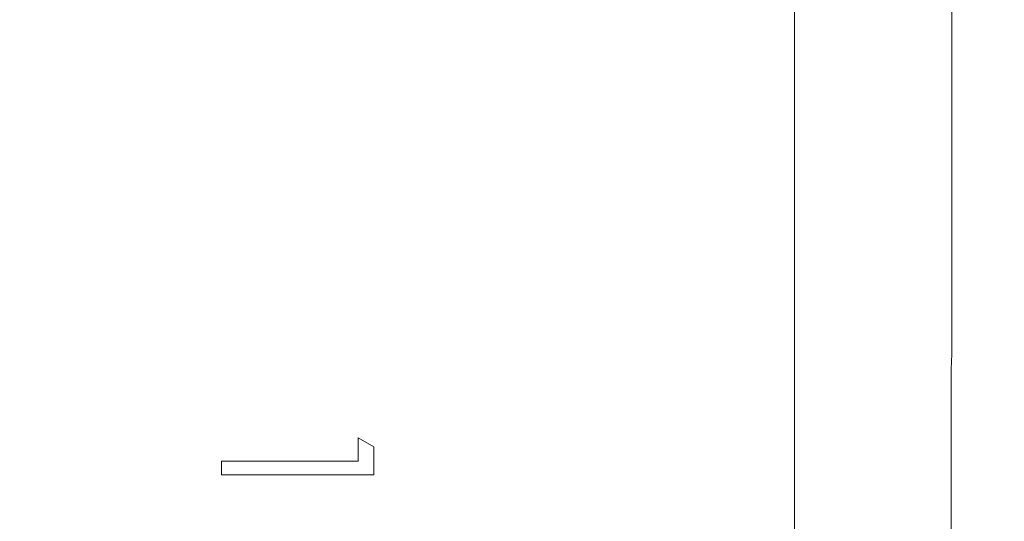
# Model space of a CAD drawing. Units: millimetres. Extents: x 63 to 4291, y 73 to 3057.
# Drawn here: x 2166 to 2200, y 698 to 716 of the extents above; entities that cross this region are included whole.
import ezdxf

# ---------------------------------------------------------------- set-up
doc = ezdxf.new("R2010")
doc.units = ezdxf.units.MM
doc.header["$LTSCALE"] = 2
doc.header["$PDSIZE"] = -1
doc.layers.add('Dimensions', color=7, linetype='Continuous')
doc.styles.get("Standard").update_dxf_attribs({"font": 'romans.shx', "width": 0.8})
doc.dimstyles.new('SLDDIMSTYLE2', dxfattribs={"dimscale": 10, "dimtxt": 2.5, "dimasz": 3.302, "dimexe": 1, "dimexo": 1, "dimgap": 0.926042, "dimtad": 1, "dimdec": 0, "dimrnd": 1e-09, "dimzin": 12, "dimdsep": 46, "dimtxsty": 'Standard', "dimcen": 2, "dimadec": 0, "dimazin": 3, "dimtfac": 1, "dimtdec": 0, "dimtmove": 0, "dimatfit": 0, "dimfxl": 1, "dimfrac": 2, "dimtolj": 1, "dimtzin": 12, "dimarcsym": 0})

# ---------------------------------------------------------------- blocks, each defined once
blk = doc.blocks.new('*D55')
at = {"layer": 'Defpoints', "color": 0, "lineweight": 18, "transparency": 16777216}
for p in [(2165.982, 783.746), (2227.858, 615.771), (2349.869, 615.771)]:
    blk.add_point(p, dxfattribs=at)
at = {"layer": 'Dimensions', "color": 0, "lineweight": -2, "transparency": 16777216}
for p, q in [((2175.982, 783.746), (2359.869, 783.746)), ((2349.869, 750.726), (2349.869, 648.791)), ((2237.858, 615.771), (2359.869, 615.771))]:
    blk.add_line(p, q, dxfattribs=at)
at = {"layer": 'Dimensions', "color": 0, "lineweight": 18, "transparency": 16777216}
for points in [[(2344.366, 750.726), (2355.373, 750.726), (2349.869, 783.746)], [(2344.366, 648.791), (2355.373, 648.791), (2349.869, 615.771)]]:
    blk.add_solid(points, dxfattribs=at)
at = {"layer": 'Dimensions', "color": 0, "transparency": 16777216, "insert": (2328.109, 699.759), "char_height": 25, "attachment_point": 5, "rotation": 90}
blk.add_mtext('\\A1;168', dxfattribs=at)
blk = doc.blocks.new('*D56')
at = {"layer": 'Defpoints', "color": 0, "lineweight": 18, "transparency": 16777216}
for p in [(2165.982, 811.771), (2227.858, 615.771), (2399.869, 615.771)]:
    blk.add_point(p, dxfattribs=at)
at = {"layer": 'Dimensions', "color": 0, "lineweight": -2, "transparency": 16777216}
for p, q in [((2175.982, 811.771), (2409.869, 811.771)), ((2399.869, 778.751), (2399.869, 648.791)), ((2237.858, 615.771), (2409.869, 615.771))]:
    blk.add_line(p, q, dxfattribs=at)
at = {"layer": 'Dimensions', "color": 0, "lineweight": 18, "transparency": 16777216}
for points in [[(2394.366, 778.751), (2405.373, 778.751), (2399.869, 811.771)], [(2394.366, 648.791), (2405.373, 648.791), (2399.869, 615.771)]]:
    blk.add_solid(points, dxfattribs=at)
at = {"layer": 'Dimensions', "color": 0, "transparency": 16777216, "insert": (2378.109, 713.771), "char_height": 25, "attachment_point": 5, "rotation": 90}
blk.add_mtext('\\A1;196', dxfattribs=at)

msp = doc.modelspace()

# ---------------------------------------------------------------- linework, layer by layer
at = {"color": 7, "linetype": 'Continuous', "lineweight": 18}
for p, q in [((2198.337, 704.955), (2198.337, 843.559)), ((2192.874, 842.404), (2192.874, 642.887)), ((2198.335, 704.789), (2198.337, 704.955)), ((2198.333, 704.538), (2198.335, 704.789)), ((2198.329, 704.061), (2198.33, 704.292)), ((2198.33, 704.292), (2198.333, 704.538)), ((2198.327, 703.827), (2198.328, 703.954)), ((2198.328, 703.954), (2198.329, 704.061)), ((2198.318, 703.525), (2198.323, 703.603)), ((2198.323, 703.603), (2198.325, 703.71)), ((2198.325, 703.71), (2198.327, 703.827)), ((2198.314, 703.485), (2198.318, 703.525)), ((2198.314, 703.485), (2198.314, 638.215)), ((2177.731, 700.998), (2178.274, 700.687)), ((2177.731, 700.184), (2177.731, 700.998)), ((2178.274, 700.687), (2178.274, 699.709)), ((2172.982, 700.184), (2177.731, 700.184)), ((2172.982, 699.709), (2172.982, 700.184)), ((2178.274, 699.709), (2172.982, 699.709))]:
    msp.add_line(p, q, dxfattribs=at)

# ---------------------------------------------------------------- dimensions: what is measured, and where the dimension line sits
at = {"layer": 'Dimensions'}
for base, p1, picture, middle in [((2399.869, 615.771), (2165.982, 811.771), '*D56', (2378.109, 713.771)), ((2349.869, 615.771), (2165.982, 783.746), '*D55', (2328.109, 699.759))]:
    dim = msp.add_linear_dim(base=base, p1=p1, p2=(2227.858, 615.771), angle=90, dimstyle='SLDDIMSTYLE2', dxfattribs=at)
    dim.commit()
    dim.dimension.update_dxf_attribs({"geometry": picture, "text_midpoint": middle})

doc.saveas('drawing.dxf')
